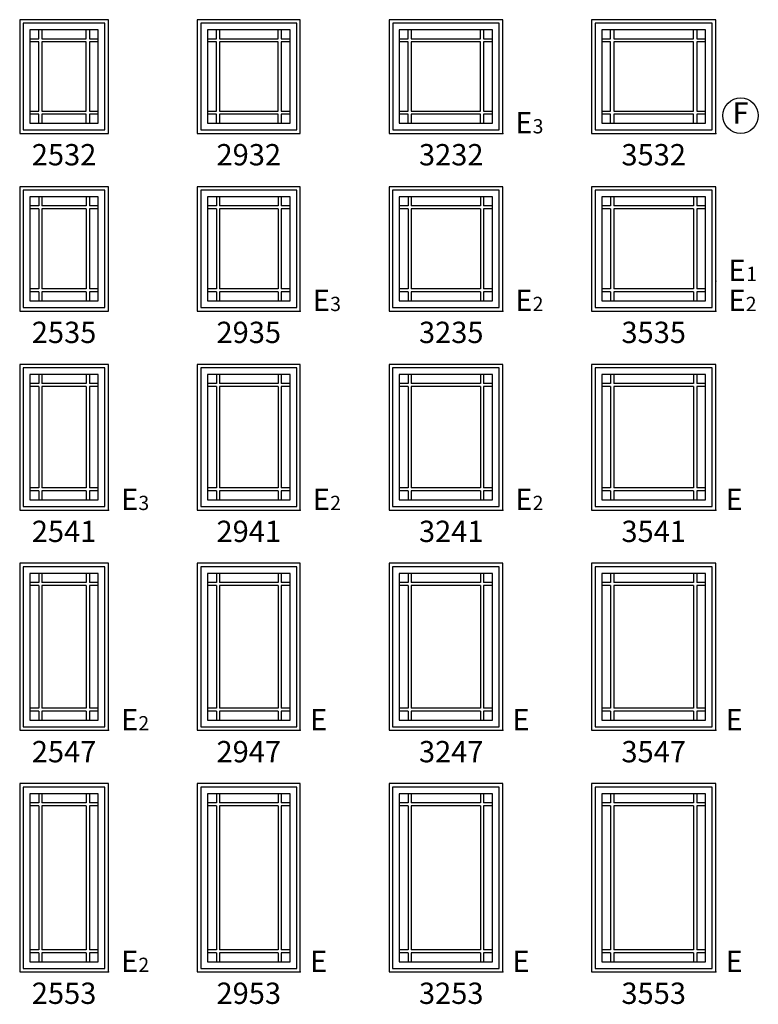
# Model space of a CAD drawing. Units: inches. Extents: x 153 to 1080, y 24 to 969.
# Drawn here: x 872 to 1080, y 353 to 630 of the extents above; entities that cross this region are included whole.
import ezdxf
from ezdxf.enums import TextEntityAlignment as Align

# ---------------------------------------------------------------- set-up
doc = ezdxf.new("R2010")
doc.units = ezdxf.units.IN
doc.header["$LTSCALE"] = 0.1875
doc.header["$MEASUREMENT"] = 0
for name, color, linetype in [('ZP-ANNO-IDEN', 80, 'Continuous'), ('ZP-ANNO-SYMB', 20, 'Continuous'), ('ZP-ELEV-FROS', 24, 'Continuous'), ('ZP-ELEV-GLAS-VISB', 175, 'Continuous'), ('ZP-ELEV-GRLT', 83, 'Continuous'), ('ZP-ELEV-SAOS', 52, 'Continuous'), ('ZP-ELEV-TEXT', 255, 'Continuous')]:
    doc.layers.add(name, color=color, linetype=linetype)
doc.layers.add('ZP-ANNO-NPLT', color=7, linetype='Continuous', plot=False)
doc.styles.get("Standard").update_dxf_attribs({"font": 'arial.ttf'})

# ---------------------------------------------------------------- blocks, each defined once
blk = doc.blocks.new('Elev AS CM 35 ~ 35 P9 ILT')
at = {"layer": 'ZP-ELEV-FROS'}
blk.add_lwpolyline([(0, 0), (35, 0), (35, 35), (0, 35)], close=True, dxfattribs=at)
at = {"layer": 'ZP-ELEV-GLAS-VISB'}
blk.add_lwpolyline([(2.875, 2.875), (32.125, 2.875), (32.125, 32.125), (2.875, 32.125)], close=True, dxfattribs=at)
at = {"layer": 'ZP-ELEV-GRLT'}
for p, q in [((5.375, 32.125), (5.375, 29.625)), ((6.251, 32.125), (6.251, 29.625)), ((28.749, 32.125), (28.749, 29.625)), ((29.625, 32.125), (29.625, 29.625)), ((5.375, 29.625), (2.875, 29.625)), ((5.375, 28.749), (2.875, 28.749)), ((5.375, 28.749), (5.375, 6.251)), ((28.749, 29.625), (6.251, 29.625)), ((6.251, 28.749), (6.251, 6.251)), ((28.749, 28.749), (6.251, 28.749)), ((28.749, 28.749), (28.749, 6.251)), ((32.125, 29.625), (29.625, 29.625)), ((29.625, 28.749), (29.625, 6.251)), ((32.125, 28.749), (29.625, 28.749)), ((5.375, 6.251), (2.875, 6.251)), ((28.749, 6.251), (6.251, 6.251)), ((32.125, 6.251), (29.625, 6.251)), ((5.375, 5.375), (2.875, 5.375)), ((5.375, 5.375), (5.375, 2.875)), ((6.251, 5.375), (6.251, 2.875)), ((28.749, 5.375), (6.251, 5.375)), ((28.749, 5.375), (28.749, 2.875)), ((29.625, 5.375), (29.625, 2.875)), ((32.125, 5.375), (29.625, 5.375))]:
    blk.add_line(p, q, dxfattribs=at)
for points in [[(5.375, 32.125), (2.875, 32.125), (2.875, 29.625)], [(28.749, 32.125), (6.251, 32.125)], [(32.125, 29.625), (32.125, 32.125), (29.625, 32.125)], [(2.875, 28.749), (2.875, 6.251)], [(32.125, 6.251), (32.125, 28.749)], [(2.875, 5.375), (2.875, 2.875)], [(2.875, 2.875), (5.375, 2.875)], [(6.251, 2.875), (28.749, 2.875)], [(29.625, 2.875), (32.125, 2.875), (32.125, 5.375)]]:
    blk.add_lwpolyline(points, dxfattribs=at)
at = {"layer": 'ZP-ELEV-SAOS'}
blk.add_lwpolyline([(1, 1), (34, 1), (34, 34), (1, 34)], close=True, dxfattribs=at)
blk = doc.blocks.new('Elev AS CM 32 ~ 35 P9 ILT')
at = {"layer": 'ZP-ELEV-FROS'}
blk.add_lwpolyline([(0, 0), (32, 0), (32, 35), (0, 35)], close=True, dxfattribs=at)
at = {"layer": 'ZP-ELEV-GLAS-VISB'}
blk.add_lwpolyline([(2.875, 2.875), (29.125, 2.875), (29.125, 32.125), (2.875, 32.125)], close=True, dxfattribs=at)
at = {"layer": 'ZP-ELEV-GRLT'}
for p, q in [((5.375, 32.125), (5.375, 29.625)), ((6.251, 32.125), (6.251, 29.625)), ((25.749, 32.125), (25.749, 29.625)), ((26.625, 32.125), (26.625, 29.625)), ((5.375, 29.625), (2.875, 29.625)), ((5.375, 28.749), (2.875, 28.749)), ((5.375, 28.749), (5.375, 6.251)), ((25.749, 29.625), (6.251, 29.625)), ((6.251, 28.749), (6.251, 6.251)), ((25.749, 28.749), (6.251, 28.749)), ((25.749, 28.749), (25.749, 6.251)), ((29.125, 29.625), (26.625, 29.625)), ((26.625, 28.749), (26.625, 6.251)), ((29.125, 28.749), (26.625, 28.749)), ((5.375, 6.251), (2.875, 6.251)), ((25.749, 6.251), (6.251, 6.251)), ((29.125, 6.251), (26.625, 6.251)), ((5.375, 5.375), (2.875, 5.375)), ((5.375, 5.375), (5.375, 2.875)), ((6.251, 5.375), (6.251, 2.875)), ((25.749, 5.375), (6.251, 5.375)), ((25.749, 5.375), (25.749, 2.875)), ((26.625, 5.375), (26.625, 2.875)), ((29.125, 5.375), (26.625, 5.375))]:
    blk.add_line(p, q, dxfattribs=at)
for points in [[(5.375, 32.125), (2.875, 32.125), (2.875, 29.625)], [(25.749, 32.125), (6.251, 32.125)], [(29.125, 29.625), (29.125, 32.125), (26.625, 32.125)], [(2.875, 28.749), (2.875, 6.251)], [(29.125, 6.251), (29.125, 28.749)], [(2.875, 5.375), (2.875, 2.875)], [(2.875, 2.875), (5.375, 2.875)], [(6.251, 2.875), (25.749, 2.875)], [(26.625, 2.875), (29.125, 2.875), (29.125, 5.375)]]:
    blk.add_lwpolyline(points, dxfattribs=at)
at = {"layer": 'ZP-ELEV-SAOS'}
blk.add_lwpolyline([(1, 1), (31, 1), (31, 34), (1, 34)], close=True, dxfattribs=at)
blk = doc.blocks.new('Elev AS CM 29 ~ 35 P9 ILT')
at = {"layer": 'ZP-ELEV-FROS'}
blk.add_lwpolyline([(0, 0), (29, 0), (29, 35), (0, 35)], close=True, dxfattribs=at)
at = {"layer": 'ZP-ELEV-GLAS-VISB'}
blk.add_lwpolyline([(2.875, 2.875), (26.125, 2.875), (26.125, 32.125), (2.875, 32.125)], close=True, dxfattribs=at)
at = {"layer": 'ZP-ELEV-GRLT'}
for p, q in [((5.375, 32.125), (5.375, 29.625)), ((6.251, 32.125), (6.251, 29.625)), ((22.749, 32.125), (22.749, 29.625)), ((23.625, 32.125), (23.625, 29.625)), ((5.375, 29.625), (2.875, 29.625)), ((5.375, 28.749), (2.875, 28.749)), ((5.375, 28.749), (5.375, 6.251)), ((22.749, 29.625), (6.251, 29.625)), ((6.251, 28.749), (6.251, 6.251)), ((22.749, 28.749), (6.251, 28.749)), ((22.749, 28.749), (22.749, 6.251)), ((26.125, 29.625), (23.625, 29.625)), ((23.625, 28.749), (23.625, 6.251)), ((26.125, 28.749), (23.625, 28.749)), ((5.375, 6.251), (2.875, 6.251)), ((22.749, 6.251), (6.251, 6.251)), ((26.125, 6.251), (23.625, 6.251)), ((5.375, 5.375), (2.875, 5.375)), ((5.375, 5.375), (5.375, 2.875)), ((6.251, 5.375), (6.251, 2.875)), ((22.749, 5.375), (6.251, 5.375)), ((22.749, 5.375), (22.749, 2.875)), ((23.625, 5.375), (23.625, 2.875)), ((26.125, 5.375), (23.625, 5.375))]:
    blk.add_line(p, q, dxfattribs=at)
for points in [[(5.375, 32.125), (2.875, 32.125), (2.875, 29.625)], [(22.749, 32.125), (6.251, 32.125)], [(26.125, 29.625), (26.125, 32.125), (23.625, 32.125)], [(2.875, 28.749), (2.875, 6.251)], [(26.125, 6.251), (26.125, 28.749)], [(2.875, 5.375), (2.875, 2.875)], [(2.875, 2.875), (5.375, 2.875)], [(6.251, 2.875), (22.749, 2.875)], [(23.625, 2.875), (26.125, 2.875), (26.125, 5.375)]]:
    blk.add_lwpolyline(points, dxfattribs=at)
at = {"layer": 'ZP-ELEV-SAOS'}
blk.add_lwpolyline([(1, 1), (28, 1), (28, 34), (1, 34)], close=True, dxfattribs=at)
blk = doc.blocks.new('Elev AS CM 25 ~ 35 P9 ILT')
at = {"layer": 'ZP-ELEV-FROS'}
blk.add_lwpolyline([(0, 0), (25, 0), (25, 35), (0, 35)], close=True, dxfattribs=at)
at = {"layer": 'ZP-ELEV-GLAS-VISB'}
blk.add_lwpolyline([(2.875, 2.875), (22.125, 2.875), (22.125, 32.125), (2.875, 32.125)], close=True, dxfattribs=at)
at = {"layer": 'ZP-ELEV-GRLT'}
for p, q in [((5.375, 32.125), (5.375, 29.625)), ((6.251, 32.125), (6.251, 29.625)), ((18.749, 32.125), (18.749, 29.625)), ((19.625, 32.125), (19.625, 29.625)), ((5.375, 29.625), (2.875, 29.625)), ((5.375, 28.749), (2.875, 28.749)), ((5.375, 28.749), (5.375, 6.251)), ((18.749, 29.625), (6.251, 29.625)), ((6.251, 28.749), (6.251, 6.251)), ((18.749, 28.749), (6.251, 28.749)), ((18.749, 28.749), (18.749, 6.251)), ((22.125, 29.625), (19.625, 29.625)), ((19.625, 28.749), (19.625, 6.251)), ((22.125, 28.749), (19.625, 28.749)), ((5.375, 6.251), (2.875, 6.251)), ((18.749, 6.251), (6.251, 6.251)), ((22.125, 6.251), (19.625, 6.251)), ((5.375, 5.375), (2.875, 5.375)), ((5.375, 5.375), (5.375, 2.875)), ((6.251, 5.375), (6.251, 2.875)), ((18.749, 5.375), (6.251, 5.375)), ((18.749, 5.375), (18.749, 2.875)), ((19.625, 5.375), (19.625, 2.875)), ((22.125, 5.375), (19.625, 5.375))]:
    blk.add_line(p, q, dxfattribs=at)
for points in [[(5.375, 32.125), (2.875, 32.125), (2.875, 29.625)], [(18.749, 32.125), (6.251, 32.125)], [(22.125, 29.625), (22.125, 32.125), (19.625, 32.125)], [(2.875, 28.749), (2.875, 6.251)], [(22.125, 6.251), (22.125, 28.749)], [(2.875, 5.375), (2.875, 2.875)], [(2.875, 2.875), (5.375, 2.875)], [(6.251, 2.875), (18.749, 2.875)], [(19.625, 2.875), (22.125, 2.875), (22.125, 5.375)]]:
    blk.add_lwpolyline(points, dxfattribs=at)
at = {"layer": 'ZP-ELEV-SAOS'}
blk.add_lwpolyline([(1, 1), (24, 1), (24, 34), (1, 34)], close=True, dxfattribs=at)
blk = doc.blocks.new('Elev AS CM 25 ~ 41 P9 ILT')
at = {"layer": 'ZP-ELEV-FROS'}
blk.add_lwpolyline([(0, 0), (25, 0), (25, 41), (0, 41)], close=True, dxfattribs=at)
at = {"layer": 'ZP-ELEV-GLAS-VISB'}
blk.add_lwpolyline([(2.875, 2.875), (22.125, 2.875), (22.125, 38.125), (2.875, 38.125)], close=True, dxfattribs=at)
at = {"layer": 'ZP-ELEV-GRLT'}
for p, q in [((5.375, 38.125), (5.375, 35.625)), ((6.251, 38.125), (6.251, 35.625)), ((18.749, 38.125), (18.749, 35.625)), ((19.625, 38.125), (19.625, 35.625)), ((5.375, 35.625), (2.875, 35.625)), ((5.375, 34.749), (2.875, 34.749)), ((5.375, 34.749), (5.375, 6.251)), ((18.749, 35.625), (6.251, 35.625)), ((6.251, 34.749), (6.251, 6.251)), ((18.749, 34.749), (6.251, 34.749)), ((18.749, 34.749), (18.749, 6.251)), ((22.125, 35.625), (19.625, 35.625)), ((19.625, 34.749), (19.625, 6.251)), ((22.125, 34.749), (19.625, 34.749)), ((5.375, 6.251), (2.875, 6.251)), ((18.749, 6.251), (6.251, 6.251)), ((22.125, 6.251), (19.625, 6.251)), ((5.375, 5.375), (2.875, 5.375)), ((5.375, 5.375), (5.375, 2.875)), ((6.251, 5.375), (6.251, 2.875)), ((18.749, 5.375), (6.251, 5.375)), ((18.749, 5.375), (18.749, 2.875)), ((19.625, 5.375), (19.625, 2.875)), ((22.125, 5.375), (19.625, 5.375))]:
    blk.add_line(p, q, dxfattribs=at)
for points in [[(5.375, 38.125), (2.875, 38.125), (2.875, 35.625)], [(18.749, 38.125), (6.251, 38.125)], [(22.125, 35.625), (22.125, 38.125), (19.625, 38.125)], [(2.875, 34.749), (2.875, 6.251)], [(22.125, 6.251), (22.125, 34.749)], [(2.875, 5.375), (2.875, 2.875)], [(2.875, 2.875), (5.375, 2.875)], [(6.251, 2.875), (18.749, 2.875)], [(19.625, 2.875), (22.125, 2.875), (22.125, 5.375)]]:
    blk.add_lwpolyline(points, dxfattribs=at)
at = {"layer": 'ZP-ELEV-SAOS'}
blk.add_lwpolyline([(1, 1), (24, 1), (24, 40), (1, 40)], close=True, dxfattribs=at)
blk = doc.blocks.new('Elev AS CM 29 ~ 41 P9 ILT')
at = {"layer": 'ZP-ELEV-FROS'}
blk.add_lwpolyline([(0, 0), (29, 0), (29, 41), (0, 41)], close=True, dxfattribs=at)
at = {"layer": 'ZP-ELEV-GLAS-VISB'}
blk.add_lwpolyline([(2.875, 2.875), (26.125, 2.875), (26.125, 38.125), (2.875, 38.125)], close=True, dxfattribs=at)
at = {"layer": 'ZP-ELEV-GRLT'}
for p, q in [((5.375, 38.125), (5.375, 35.625)), ((6.251, 38.125), (6.251, 35.625)), ((22.749, 38.125), (22.749, 35.625)), ((23.625, 38.125), (23.625, 35.625)), ((5.375, 35.625), (2.875, 35.625)), ((5.375, 34.749), (2.875, 34.749)), ((5.375, 34.749), (5.375, 6.251)), ((22.749, 35.625), (6.251, 35.625)), ((6.251, 34.749), (6.251, 6.251)), ((22.749, 34.749), (6.251, 34.749)), ((22.749, 34.749), (22.749, 6.251)), ((26.125, 35.625), (23.625, 35.625)), ((23.625, 34.749), (23.625, 6.251)), ((26.125, 34.749), (23.625, 34.749)), ((5.375, 6.251), (2.875, 6.251)), ((22.749, 6.251), (6.251, 6.251)), ((26.125, 6.251), (23.625, 6.251)), ((5.375, 5.375), (2.875, 5.375)), ((5.375, 5.375), (5.375, 2.875)), ((6.251, 5.375), (6.251, 2.875)), ((22.749, 5.375), (6.251, 5.375)), ((22.749, 5.375), (22.749, 2.875)), ((23.625, 5.375), (23.625, 2.875)), ((26.125, 5.375), (23.625, 5.375))]:
    blk.add_line(p, q, dxfattribs=at)
for points in [[(5.375, 38.125), (2.875, 38.125), (2.875, 35.625)], [(22.749, 38.125), (6.251, 38.125)], [(26.125, 35.625), (26.125, 38.125), (23.625, 38.125)], [(2.875, 34.749), (2.875, 6.251)], [(26.125, 6.251), (26.125, 34.749)], [(2.875, 5.375), (2.875, 2.875)], [(2.875, 2.875), (5.375, 2.875)], [(6.251, 2.875), (22.749, 2.875)], [(23.625, 2.875), (26.125, 2.875), (26.125, 5.375)]]:
    blk.add_lwpolyline(points, dxfattribs=at)
at = {"layer": 'ZP-ELEV-SAOS'}
blk.add_lwpolyline([(1, 1), (28, 1), (28, 40), (1, 40)], close=True, dxfattribs=at)
blk = doc.blocks.new('Elev AS CM 32 ~ 41 P9 ILT')
at = {"layer": 'ZP-ELEV-FROS'}
blk.add_lwpolyline([(0, 0), (32, 0), (32, 41), (0, 41)], close=True, dxfattribs=at)
at = {"layer": 'ZP-ELEV-GLAS-VISB'}
blk.add_lwpolyline([(2.875, 2.875), (29.125, 2.875), (29.125, 38.125), (2.875, 38.125)], close=True, dxfattribs=at)
at = {"layer": 'ZP-ELEV-GRLT'}
for p, q in [((5.375, 38.125), (5.375, 35.625)), ((6.251, 38.125), (6.251, 35.625)), ((25.749, 38.125), (25.749, 35.625)), ((26.625, 38.125), (26.625, 35.625)), ((5.375, 35.625), (2.875, 35.625)), ((5.375, 34.749), (2.875, 34.749)), ((5.375, 34.749), (5.375, 6.251)), ((25.749, 35.625), (6.251, 35.625)), ((6.251, 34.749), (6.251, 6.251)), ((25.749, 34.749), (6.251, 34.749)), ((25.749, 34.749), (25.749, 6.251)), ((29.125, 35.625), (26.625, 35.625)), ((26.625, 34.749), (26.625, 6.251)), ((29.125, 34.749), (26.625, 34.749)), ((5.375, 6.251), (2.875, 6.251)), ((25.749, 6.251), (6.251, 6.251)), ((29.125, 6.251), (26.625, 6.251)), ((5.375, 5.375), (2.875, 5.375)), ((5.375, 5.375), (5.375, 2.875)), ((6.251, 5.375), (6.251, 2.875)), ((25.749, 5.375), (6.251, 5.375)), ((25.749, 5.375), (25.749, 2.875)), ((26.625, 5.375), (26.625, 2.875)), ((29.125, 5.375), (26.625, 5.375))]:
    blk.add_line(p, q, dxfattribs=at)
for points in [[(5.375, 38.125), (2.875, 38.125), (2.875, 35.625)], [(25.749, 38.125), (6.251, 38.125)], [(29.125, 35.625), (29.125, 38.125), (26.625, 38.125)], [(2.875, 34.749), (2.875, 6.251)], [(29.125, 6.251), (29.125, 34.749)], [(2.875, 5.375), (2.875, 2.875)], [(2.875, 2.875), (5.375, 2.875)], [(6.251, 2.875), (25.749, 2.875)], [(26.625, 2.875), (29.125, 2.875), (29.125, 5.375)]]:
    blk.add_lwpolyline(points, dxfattribs=at)
at = {"layer": 'ZP-ELEV-SAOS'}
blk.add_lwpolyline([(1, 1), (31, 1), (31, 40), (1, 40)], close=True, dxfattribs=at)
blk = doc.blocks.new('Elev AS CM 35 ~ 41 P9 ILT')
at = {"layer": 'ZP-ELEV-FROS'}
blk.add_lwpolyline([(0, 0), (35, 0), (35, 41), (0, 41)], close=True, dxfattribs=at)
at = {"layer": 'ZP-ELEV-GLAS-VISB'}
blk.add_lwpolyline([(2.875, 2.875), (32.125, 2.875), (32.125, 38.125), (2.875, 38.125)], close=True, dxfattribs=at)
at = {"layer": 'ZP-ELEV-GRLT'}
for p, q in [((5.375, 38.125), (5.375, 35.625)), ((6.251, 38.125), (6.251, 35.625)), ((28.749, 38.125), (28.749, 35.625)), ((29.625, 38.125), (29.625, 35.625)), ((5.375, 35.625), (2.875, 35.625)), ((5.375, 34.749), (2.875, 34.749)), ((5.375, 34.749), (5.375, 6.251)), ((28.749, 35.625), (6.251, 35.625)), ((6.251, 34.749), (6.251, 6.251)), ((28.749, 34.749), (6.251, 34.749)), ((28.749, 34.749), (28.749, 6.251)), ((32.125, 35.625), (29.625, 35.625)), ((29.625, 34.749), (29.625, 6.251)), ((32.125, 34.749), (29.625, 34.749)), ((5.375, 6.251), (2.875, 6.251)), ((28.749, 6.251), (6.251, 6.251)), ((32.125, 6.251), (29.625, 6.251)), ((5.375, 5.375), (2.875, 5.375)), ((5.375, 5.375), (5.375, 2.875)), ((6.251, 5.375), (6.251, 2.875)), ((28.749, 5.375), (6.251, 5.375)), ((28.749, 5.375), (28.749, 2.875)), ((29.625, 5.375), (29.625, 2.875)), ((32.125, 5.375), (29.625, 5.375))]:
    blk.add_line(p, q, dxfattribs=at)
for points in [[(5.375, 38.125), (2.875, 38.125), (2.875, 35.625)], [(28.749, 38.125), (6.251, 38.125)], [(32.125, 35.625), (32.125, 38.125), (29.625, 38.125)], [(2.875, 34.749), (2.875, 6.251)], [(32.125, 6.251), (32.125, 34.749)], [(2.875, 5.375), (2.875, 2.875)], [(2.875, 2.875), (5.375, 2.875)], [(6.251, 2.875), (28.749, 2.875)], [(29.625, 2.875), (32.125, 2.875), (32.125, 5.375)]]:
    blk.add_lwpolyline(points, dxfattribs=at)
at = {"layer": 'ZP-ELEV-SAOS'}
blk.add_lwpolyline([(1, 1), (34, 1), (34, 40), (1, 40)], close=True, dxfattribs=at)
blk = doc.blocks.new('Elev AS CM 35 ~ 47 P9 ILT')
at = {"layer": 'ZP-ELEV-FROS'}
blk.add_lwpolyline([(0, 0), (35, 0), (35, 47), (0, 47)], close=True, dxfattribs=at)
at = {"layer": 'ZP-ELEV-GLAS-VISB'}
blk.add_lwpolyline([(2.875, 2.875), (32.125, 2.875), (32.125, 44.125), (2.875, 44.125)], close=True, dxfattribs=at)
at = {"layer": 'ZP-ELEV-GRLT'}
for p, q in [((5.375, 41.625), (2.875, 41.625)), ((5.375, 44.125), (5.375, 41.625)), ((6.251, 44.125), (6.251, 41.625)), ((28.749, 41.625), (6.251, 41.625)), ((28.749, 44.125), (28.749, 41.625)), ((29.625, 44.125), (29.625, 41.625)), ((32.125, 41.625), (29.625, 41.625)), ((5.375, 40.749), (2.875, 40.749)), ((5.375, 40.749), (5.375, 6.251)), ((6.251, 40.749), (6.251, 6.251)), ((28.749, 40.749), (6.251, 40.749)), ((28.749, 40.749), (28.749, 6.251)), ((29.625, 40.749), (29.625, 6.251)), ((32.125, 40.749), (29.625, 40.749)), ((5.375, 6.251), (2.875, 6.251)), ((28.749, 6.251), (6.251, 6.251)), ((32.125, 6.251), (29.625, 6.251)), ((5.375, 5.375), (2.875, 5.375)), ((5.375, 5.375), (5.375, 2.875)), ((6.251, 5.375), (6.251, 2.875)), ((28.749, 5.375), (6.251, 5.375)), ((28.749, 5.375), (28.749, 2.875)), ((29.625, 5.375), (29.625, 2.875)), ((32.125, 5.375), (29.625, 5.375))]:
    blk.add_line(p, q, dxfattribs=at)
for points in [[(5.375, 44.125), (2.875, 44.125), (2.875, 41.625)], [(28.749, 44.125), (6.251, 44.125)], [(32.125, 41.625), (32.125, 44.125), (29.625, 44.125)], [(2.875, 40.749), (2.875, 6.251)], [(32.125, 6.251), (32.125, 40.749)], [(2.875, 5.375), (2.875, 2.875)], [(2.875, 2.875), (5.375, 2.875)], [(6.251, 2.875), (28.749, 2.875)], [(29.625, 2.875), (32.125, 2.875), (32.125, 5.375)]]:
    blk.add_lwpolyline(points, dxfattribs=at)
at = {"layer": 'ZP-ELEV-SAOS'}
blk.add_lwpolyline([(1, 1), (34, 1), (34, 46), (1, 46)], close=True, dxfattribs=at)
blk = doc.blocks.new('Elev AS CM 32 ~ 47 P9 ILT')
at = {"layer": 'ZP-ELEV-FROS'}
blk.add_lwpolyline([(0, 0), (32, 0), (32, 47), (0, 47)], close=True, dxfattribs=at)
at = {"layer": 'ZP-ELEV-GLAS-VISB'}
blk.add_lwpolyline([(2.875, 2.875), (29.125, 2.875), (29.125, 44.125), (2.875, 44.125)], close=True, dxfattribs=at)
at = {"layer": 'ZP-ELEV-GRLT'}
for p, q in [((5.375, 41.625), (2.875, 41.625)), ((5.375, 44.125), (5.375, 41.625)), ((6.251, 44.125), (6.251, 41.625)), ((25.749, 41.625), (6.251, 41.625)), ((25.749, 44.125), (25.749, 41.625)), ((26.625, 44.125), (26.625, 41.625)), ((29.125, 41.625), (26.625, 41.625)), ((5.375, 40.749), (2.875, 40.749)), ((5.375, 40.749), (5.375, 6.251)), ((6.251, 40.749), (6.251, 6.251)), ((25.749, 40.749), (6.251, 40.749)), ((25.749, 40.749), (25.749, 6.251)), ((26.625, 40.749), (26.625, 6.251)), ((29.125, 40.749), (26.625, 40.749)), ((5.375, 6.251), (2.875, 6.251)), ((25.749, 6.251), (6.251, 6.251)), ((29.125, 6.251), (26.625, 6.251)), ((5.375, 5.375), (2.875, 5.375)), ((5.375, 5.375), (5.375, 2.875)), ((6.251, 5.375), (6.251, 2.875)), ((25.749, 5.375), (6.251, 5.375)), ((25.749, 5.375), (25.749, 2.875)), ((26.625, 5.375), (26.625, 2.875)), ((29.125, 5.375), (26.625, 5.375))]:
    blk.add_line(p, q, dxfattribs=at)
for points in [[(5.375, 44.125), (2.875, 44.125), (2.875, 41.625)], [(25.749, 44.125), (6.251, 44.125)], [(29.125, 41.625), (29.125, 44.125), (26.625, 44.125)], [(2.875, 40.749), (2.875, 6.251)], [(29.125, 6.251), (29.125, 40.749)], [(2.875, 5.375), (2.875, 2.875)], [(2.875, 2.875), (5.375, 2.875)], [(6.251, 2.875), (25.749, 2.875)], [(26.625, 2.875), (29.125, 2.875), (29.125, 5.375)]]:
    blk.add_lwpolyline(points, dxfattribs=at)
at = {"layer": 'ZP-ELEV-SAOS'}
blk.add_lwpolyline([(1, 1), (31, 1), (31, 46), (1, 46)], close=True, dxfattribs=at)
blk = doc.blocks.new('Elev AS CM 29 ~ 47 P9 ILT')
at = {"layer": 'ZP-ELEV-FROS'}
blk.add_lwpolyline([(0, 0), (29, 0), (29, 47), (0, 47)], close=True, dxfattribs=at)
at = {"layer": 'ZP-ELEV-GLAS-VISB'}
blk.add_lwpolyline([(2.875, 2.875), (26.125, 2.875), (26.125, 44.125), (2.875, 44.125)], close=True, dxfattribs=at)
at = {"layer": 'ZP-ELEV-GRLT'}
for p, q in [((5.375, 41.625), (2.875, 41.625)), ((5.375, 44.125), (5.375, 41.625)), ((6.251, 44.125), (6.251, 41.625)), ((22.749, 41.625), (6.251, 41.625)), ((22.749, 44.125), (22.749, 41.625)), ((23.625, 44.125), (23.625, 41.625)), ((26.125, 41.625), (23.625, 41.625)), ((5.375, 40.749), (2.875, 40.749)), ((5.375, 40.749), (5.375, 6.251)), ((6.251, 40.749), (6.251, 6.251)), ((22.749, 40.749), (6.251, 40.749)), ((22.749, 40.749), (22.749, 6.251)), ((23.625, 40.749), (23.625, 6.251)), ((26.125, 40.749), (23.625, 40.749)), ((5.375, 6.251), (2.875, 6.251)), ((22.749, 6.251), (6.251, 6.251)), ((26.125, 6.251), (23.625, 6.251)), ((5.375, 5.375), (2.875, 5.375)), ((5.375, 5.375), (5.375, 2.875)), ((6.251, 5.375), (6.251, 2.875)), ((22.749, 5.375), (6.251, 5.375)), ((22.749, 5.375), (22.749, 2.875)), ((23.625, 5.375), (23.625, 2.875)), ((26.125, 5.375), (23.625, 5.375))]:
    blk.add_line(p, q, dxfattribs=at)
for points in [[(5.375, 44.125), (2.875, 44.125), (2.875, 41.625)], [(22.749, 44.125), (6.251, 44.125)], [(26.125, 41.625), (26.125, 44.125), (23.625, 44.125)], [(2.875, 40.749), (2.875, 6.251)], [(26.125, 6.251), (26.125, 40.749)], [(2.875, 5.375), (2.875, 2.875)], [(2.875, 2.875), (5.375, 2.875)], [(6.251, 2.875), (22.749, 2.875)], [(23.625, 2.875), (26.125, 2.875), (26.125, 5.375)]]:
    blk.add_lwpolyline(points, dxfattribs=at)
at = {"layer": 'ZP-ELEV-SAOS'}
blk.add_lwpolyline([(1, 1), (28, 1), (28, 46), (1, 46)], close=True, dxfattribs=at)
blk = doc.blocks.new('Elev AS CM 25 ~ 47 P9 ILT')
at = {"layer": 'ZP-ELEV-FROS'}
blk.add_lwpolyline([(0, 0), (25, 0), (25, 47), (0, 47)], close=True, dxfattribs=at)
at = {"layer": 'ZP-ELEV-GLAS-VISB'}
blk.add_lwpolyline([(2.875, 2.875), (22.125, 2.875), (22.125, 44.125), (2.875, 44.125)], close=True, dxfattribs=at)
at = {"layer": 'ZP-ELEV-GRLT'}
for p, q in [((5.375, 41.625), (2.875, 41.625)), ((5.375, 44.125), (5.375, 41.625)), ((6.251, 44.125), (6.251, 41.625)), ((18.749, 41.625), (6.251, 41.625)), ((18.749, 44.125), (18.749, 41.625)), ((19.625, 44.125), (19.625, 41.625)), ((22.125, 41.625), (19.625, 41.625)), ((5.375, 40.749), (2.875, 40.749)), ((5.375, 40.749), (5.375, 6.251)), ((6.251, 40.749), (6.251, 6.251)), ((18.749, 40.749), (6.251, 40.749)), ((18.749, 40.749), (18.749, 6.251)), ((19.625, 40.749), (19.625, 6.251)), ((22.125, 40.749), (19.625, 40.749)), ((5.375, 6.251), (2.875, 6.251)), ((18.749, 6.251), (6.251, 6.251)), ((22.125, 6.251), (19.625, 6.251)), ((5.375, 5.375), (2.875, 5.375)), ((5.375, 5.375), (5.375, 2.875)), ((6.251, 5.375), (6.251, 2.875)), ((18.749, 5.375), (6.251, 5.375)), ((18.749, 5.375), (18.749, 2.875)), ((19.625, 5.375), (19.625, 2.875)), ((22.125, 5.375), (19.625, 5.375))]:
    blk.add_line(p, q, dxfattribs=at)
for points in [[(5.375, 44.125), (2.875, 44.125), (2.875, 41.625)], [(18.749, 44.125), (6.251, 44.125)], [(22.125, 41.625), (22.125, 44.125), (19.625, 44.125)], [(2.875, 40.749), (2.875, 6.251)], [(22.125, 6.251), (22.125, 40.749)], [(2.875, 5.375), (2.875, 2.875)], [(2.875, 2.875), (5.375, 2.875)], [(6.251, 2.875), (18.749, 2.875)], [(19.625, 2.875), (22.125, 2.875), (22.125, 5.375)]]:
    blk.add_lwpolyline(points, dxfattribs=at)
at = {"layer": 'ZP-ELEV-SAOS'}
blk.add_lwpolyline([(1, 1), (24, 1), (24, 46), (1, 46)], close=True, dxfattribs=at)
blk = doc.blocks.new('Elev AS CM 25 ~ 53 P9 ILT')
at = {"layer": 'ZP-ELEV-FROS'}
blk.add_lwpolyline([(0, 0), (25, 0), (25, 53), (0, 53)], close=True, dxfattribs=at)
at = {"layer": 'ZP-ELEV-GLAS-VISB'}
blk.add_lwpolyline([(2.875, 2.875), (22.125, 2.875), (22.125, 50.125), (2.875, 50.125)], close=True, dxfattribs=at)
at = {"layer": 'ZP-ELEV-GRLT'}
for p, q in [((5.375, 50.125), (5.375, 47.625)), ((6.251, 50.125), (6.251, 47.625)), ((18.749, 50.125), (18.749, 47.625)), ((19.625, 50.125), (19.625, 47.625)), ((5.375, 47.625), (2.875, 47.625)), ((18.749, 47.625), (6.251, 47.625)), ((22.125, 47.625), (19.625, 47.625)), ((5.375, 46.749), (2.875, 46.749)), ((5.375, 46.749), (5.375, 6.251)), ((6.251, 46.749), (6.251, 6.251)), ((18.749, 46.749), (6.251, 46.749)), ((18.749, 46.749), (18.749, 6.251)), ((19.625, 46.749), (19.625, 6.251)), ((22.125, 46.749), (19.625, 46.749)), ((5.375, 6.251), (2.875, 6.251)), ((18.749, 6.251), (6.251, 6.251)), ((22.125, 6.251), (19.625, 6.251)), ((5.375, 5.375), (2.875, 5.375)), ((5.375, 5.375), (5.375, 2.875)), ((6.251, 5.375), (6.251, 2.875)), ((18.749, 5.375), (6.251, 5.375)), ((18.749, 5.375), (18.749, 2.875)), ((19.625, 5.375), (19.625, 2.875)), ((22.125, 5.375), (19.625, 5.375))]:
    blk.add_line(p, q, dxfattribs=at)
for points in [[(5.375, 50.125), (2.875, 50.125), (2.875, 47.625)], [(18.749, 50.125), (6.251, 50.125)], [(22.125, 47.625), (22.125, 50.125), (19.625, 50.125)], [(2.875, 46.749), (2.875, 6.251)], [(22.125, 6.251), (22.125, 46.749)], [(2.875, 5.375), (2.875, 2.875)], [(2.875, 2.875), (5.375, 2.875)], [(6.251, 2.875), (18.749, 2.875)], [(19.625, 2.875), (22.125, 2.875), (22.125, 5.375)]]:
    blk.add_lwpolyline(points, dxfattribs=at)
at = {"layer": 'ZP-ELEV-SAOS'}
blk.add_lwpolyline([(1, 1), (24, 1), (24, 52), (1, 52)], close=True, dxfattribs=at)
blk = doc.blocks.new('Elev AS CM 29 ~ 53 P9 ILT')
at = {"layer": 'ZP-ELEV-FROS'}
blk.add_lwpolyline([(0, 0), (29, 0), (29, 53), (0, 53)], close=True, dxfattribs=at)
at = {"layer": 'ZP-ELEV-GLAS-VISB'}
blk.add_lwpolyline([(2.875, 2.875), (26.125, 2.875), (26.125, 50.125), (2.875, 50.125)], close=True, dxfattribs=at)
at = {"layer": 'ZP-ELEV-GRLT'}
for p, q in [((5.375, 50.125), (5.375, 47.625)), ((6.251, 50.125), (6.251, 47.625)), ((22.749, 50.125), (22.749, 47.625)), ((23.625, 50.125), (23.625, 47.625)), ((5.375, 47.625), (2.875, 47.625)), ((22.749, 47.625), (6.251, 47.625)), ((26.125, 47.625), (23.625, 47.625)), ((5.375, 46.749), (2.875, 46.749)), ((5.375, 46.749), (5.375, 6.251)), ((6.251, 46.749), (6.251, 6.251)), ((22.749, 46.749), (6.251, 46.749)), ((22.749, 46.749), (22.749, 6.251)), ((23.625, 46.749), (23.625, 6.251)), ((26.125, 46.749), (23.625, 46.749)), ((5.375, 6.251), (2.875, 6.251)), ((22.749, 6.251), (6.251, 6.251)), ((26.125, 6.251), (23.625, 6.251)), ((5.375, 5.375), (2.875, 5.375)), ((5.375, 5.375), (5.375, 2.875)), ((6.251, 5.375), (6.251, 2.875)), ((22.749, 5.375), (6.251, 5.375)), ((22.749, 5.375), (22.749, 2.875)), ((23.625, 5.375), (23.625, 2.875)), ((26.125, 5.375), (23.625, 5.375))]:
    blk.add_line(p, q, dxfattribs=at)
for points in [[(5.375, 50.125), (2.875, 50.125), (2.875, 47.625)], [(22.749, 50.125), (6.251, 50.125)], [(26.125, 47.625), (26.125, 50.125), (23.625, 50.125)], [(2.875, 46.749), (2.875, 6.251)], [(26.125, 6.251), (26.125, 46.749)], [(2.875, 5.375), (2.875, 2.875)], [(2.875, 2.875), (5.375, 2.875)], [(6.251, 2.875), (22.749, 2.875)], [(23.625, 2.875), (26.125, 2.875), (26.125, 5.375)]]:
    blk.add_lwpolyline(points, dxfattribs=at)
at = {"layer": 'ZP-ELEV-SAOS'}
blk.add_lwpolyline([(1, 1), (28, 1), (28, 52), (1, 52)], close=True, dxfattribs=at)
blk = doc.blocks.new('Elev AS CM 32 ~ 53 P9 ILT')
at = {"layer": 'ZP-ELEV-FROS'}
blk.add_lwpolyline([(0, 0), (32, 0), (32, 53), (0, 53)], close=True, dxfattribs=at)
at = {"layer": 'ZP-ELEV-GLAS-VISB'}
blk.add_lwpolyline([(2.875, 2.875), (29.125, 2.875), (29.125, 50.125), (2.875, 50.125)], close=True, dxfattribs=at)
at = {"layer": 'ZP-ELEV-GRLT'}
for p, q in [((5.375, 50.125), (5.375, 47.625)), ((6.251, 50.125), (6.251, 47.625)), ((25.749, 50.125), (25.749, 47.625)), ((26.625, 50.125), (26.625, 47.625)), ((5.375, 47.625), (2.875, 47.625)), ((25.749, 47.625), (6.251, 47.625)), ((29.125, 47.625), (26.625, 47.625)), ((5.375, 46.749), (2.875, 46.749)), ((5.375, 46.749), (5.375, 6.251)), ((6.251, 46.749), (6.251, 6.251)), ((25.749, 46.749), (6.251, 46.749)), ((25.749, 46.749), (25.749, 6.251)), ((26.625, 46.749), (26.625, 6.251)), ((29.125, 46.749), (26.625, 46.749)), ((5.375, 6.251), (2.875, 6.251)), ((25.749, 6.251), (6.251, 6.251)), ((29.125, 6.251), (26.625, 6.251)), ((5.375, 5.375), (2.875, 5.375)), ((5.375, 5.375), (5.375, 2.875)), ((6.251, 5.375), (6.251, 2.875)), ((25.749, 5.375), (6.251, 5.375)), ((25.749, 5.375), (25.749, 2.875)), ((26.625, 5.375), (26.625, 2.875)), ((29.125, 5.375), (26.625, 5.375))]:
    blk.add_line(p, q, dxfattribs=at)
for points in [[(5.375, 50.125), (2.875, 50.125), (2.875, 47.625)], [(25.749, 50.125), (6.251, 50.125)], [(29.125, 47.625), (29.125, 50.125), (26.625, 50.125)], [(2.875, 46.749), (2.875, 6.251)], [(29.125, 6.251), (29.125, 46.749)], [(2.875, 5.375), (2.875, 2.875)], [(2.875, 2.875), (5.375, 2.875)], [(6.251, 2.875), (25.749, 2.875)], [(26.625, 2.875), (29.125, 2.875), (29.125, 5.375)]]:
    blk.add_lwpolyline(points, dxfattribs=at)
at = {"layer": 'ZP-ELEV-SAOS'}
blk.add_lwpolyline([(1, 1), (31, 1), (31, 52), (1, 52)], close=True, dxfattribs=at)
blk = doc.blocks.new('Elev AS CM 35 ~ 53 P9 ILT')
at = {"layer": 'ZP-ELEV-FROS'}
blk.add_lwpolyline([(0, 0), (35, 0), (35, 53), (0, 53)], close=True, dxfattribs=at)
at = {"layer": 'ZP-ELEV-GLAS-VISB'}
blk.add_lwpolyline([(2.875, 2.875), (32.125, 2.875), (32.125, 50.125), (2.875, 50.125)], close=True, dxfattribs=at)
at = {"layer": 'ZP-ELEV-GRLT'}
for p, q in [((5.375, 50.125), (5.375, 47.625)), ((6.251, 50.125), (6.251, 47.625)), ((28.749, 50.125), (28.749, 47.625)), ((29.625, 50.125), (29.625, 47.625)), ((5.375, 47.625), (2.875, 47.625)), ((28.749, 47.625), (6.251, 47.625)), ((32.125, 47.625), (29.625, 47.625)), ((5.375, 46.749), (2.875, 46.749)), ((5.375, 46.749), (5.375, 6.251)), ((6.251, 46.749), (6.251, 6.251)), ((28.749, 46.749), (6.251, 46.749)), ((28.749, 46.749), (28.749, 6.251)), ((29.625, 46.749), (29.625, 6.251)), ((32.125, 46.749), (29.625, 46.749)), ((5.375, 6.251), (2.875, 6.251)), ((28.749, 6.251), (6.251, 6.251)), ((32.125, 6.251), (29.625, 6.251)), ((5.375, 5.375), (2.875, 5.375)), ((5.375, 5.375), (5.375, 2.875)), ((6.251, 5.375), (6.251, 2.875)), ((28.749, 5.375), (6.251, 5.375)), ((28.749, 5.375), (28.749, 2.875)), ((29.625, 5.375), (29.625, 2.875)), ((32.125, 5.375), (29.625, 5.375))]:
    blk.add_line(p, q, dxfattribs=at)
for points in [[(5.375, 50.125), (2.875, 50.125), (2.875, 47.625)], [(28.749, 50.125), (6.251, 50.125)], [(32.125, 47.625), (32.125, 50.125), (29.625, 50.125)], [(2.875, 46.749), (2.875, 6.251)], [(32.125, 6.251), (32.125, 46.749)], [(2.875, 5.375), (2.875, 2.875)], [(2.875, 2.875), (5.375, 2.875)], [(6.251, 2.875), (28.749, 2.875)], [(29.625, 2.875), (32.125, 2.875), (32.125, 5.375)]]:
    blk.add_lwpolyline(points, dxfattribs=at)
at = {"layer": 'ZP-ELEV-SAOS'}
blk.add_lwpolyline([(1, 1), (34, 1), (34, 52), (1, 52)], close=True, dxfattribs=at)
blk = doc.blocks.new('NG Elev Egress Symbol E 2')
at = {"layer": 'ZP-ANNO-NPLT'}
blk.add_point((0, 0), dxfattribs=at)
at = {"layer": 'ZP-ANNO-IDEN'}
for s, height, p in [('E', 0.0625, (0.0869, 0)), ('2', 0.0417, (0.1193, 0))]:
    blk.add_text(s, height=height, dxfattribs=at).set_placement(p, align=Align.RIGHT)
blk = doc.blocks.new('NG Elev Egress Symbol E 3')
at = {"layer": 'ZP-ANNO-NPLT'}
blk.add_point((0, 0), dxfattribs=at)
at = {"layer": 'ZP-ANNO-IDEN'}
for s, height, p in [('E', 0.0625, (0.0869, 0)), ('3', 0.0417, (0.1193, 0))]:
    blk.add_text(s, height=height, dxfattribs=at).set_placement(p, align=Align.RIGHT)
blk = doc.blocks.new('NG Elev Egress Symbol E')
at = {"layer": 'ZP-ANNO-NPLT'}
blk.add_point((0, 0), dxfattribs=at)
at = {"layer": 'ZP-ANNO-IDEN'}
blk.add_text('E', height=0.0625, dxfattribs=at).set_placement((0.0286, 0))
blk = doc.blocks.new('NG Elev Egress Symbol E 1')
at = {"layer": 'ZP-ANNO-NPLT'}
blk.add_point((0, 0), dxfattribs=at)
at = {"layer": 'ZP-ANNO-IDEN'}
for s, height, p in [('E', 0.0625, (0.0869, 0)), ('1', 0.0417, (0.1206, 0))]:
    blk.add_text(s, height=height, dxfattribs=at).set_placement(p, align=Align.RIGHT)
blk = doc.blocks.new('Elev AS CM 25 ~ 32 P9 ILT')
at = {"layer": 'ZP-ELEV-FROS', "flags": 128}
blk.add_lwpolyline([(25, 32), (0, 32), (0, 0), (25, 0)], close=True, dxfattribs=at)
at = {"layer": 'ZP-ELEV-GLAS-VISB', "flags": 128}
blk.add_lwpolyline([(22.125, 29.125), (2.875, 29.125), (2.875, 2.875), (22.125, 2.875)], close=True, dxfattribs=at)
at = {"layer": 'ZP-ELEV-GRLT'}
for p, q in [((5.375, 29.125), (2.875, 29.125)), ((2.875, 29.125), (2.875, 26.625)), ((5.375, 26.625), (5.375, 29.125)), ((18.749, 29.125), (6.251, 29.125)), ((6.251, 29.125), (6.251, 26.625)), ((18.749, 26.625), (18.749, 29.125)), ((22.125, 29.125), (19.625, 29.125)), ((19.625, 29.125), (19.625, 26.625)), ((22.125, 26.625), (22.125, 29.125)), ((2.875, 26.625), (5.375, 26.625)), ((5.375, 25.749), (2.875, 25.749)), ((2.875, 25.749), (2.875, 6.251)), ((5.375, 6.251), (5.375, 25.749)), ((6.251, 26.625), (18.749, 26.625)), ((18.749, 25.749), (6.251, 25.749)), ((6.251, 25.749), (6.251, 6.251)), ((18.749, 6.251), (18.749, 25.749)), ((19.625, 26.625), (22.125, 26.625)), ((22.125, 25.749), (19.625, 25.749)), ((19.625, 25.749), (19.625, 6.251)), ((22.125, 6.251), (22.125, 25.749)), ((2.875, 6.251), (5.375, 6.251)), ((6.251, 6.251), (18.749, 6.251)), ((19.625, 6.251), (22.125, 6.251)), ((5.375, 5.375), (2.875, 5.375)), ((2.875, 5.375), (2.875, 2.875)), ((2.875, 2.875), (5.375, 2.875)), ((5.375, 2.875), (5.375, 5.375)), ((18.749, 5.375), (6.251, 5.375)), ((6.251, 5.375), (6.251, 2.875)), ((6.251, 2.875), (18.749, 2.875)), ((18.749, 2.875), (18.749, 5.375)), ((22.125, 5.375), (19.625, 5.375)), ((19.625, 5.375), (19.625, 2.875)), ((19.625, 2.875), (22.125, 2.875)), ((22.125, 2.875), (22.125, 5.375))]:
    blk.add_line(p, q, dxfattribs=at)
at = {"layer": 'ZP-ELEV-SAOS', "flags": 128}
blk.add_lwpolyline([(24, 31), (1, 31), (1, 1), (24, 1)], close=True, dxfattribs=at)
blk = doc.blocks.new('Elev AS CM 29 ~ 32 P9 ILT')
at = {"layer": 'ZP-ELEV-FROS', "flags": 128}
blk.add_lwpolyline([(29, 32), (0, 32), (0, 0), (29, 0)], close=True, dxfattribs=at)
at = {"layer": 'ZP-ELEV-GLAS-VISB', "flags": 128}
blk.add_lwpolyline([(26.125, 29.125), (2.875, 29.125), (2.875, 2.875), (26.125, 2.875)], close=True, dxfattribs=at)
at = {"layer": 'ZP-ELEV-GRLT'}
for p, q in [((5.375, 29.125), (2.875, 29.125)), ((2.875, 29.125), (2.875, 26.625)), ((5.375, 26.625), (5.375, 29.125)), ((22.749, 29.125), (6.251, 29.125)), ((6.251, 29.125), (6.251, 26.625)), ((22.749, 26.625), (22.749, 29.125)), ((26.125, 29.125), (23.625, 29.125)), ((23.625, 29.125), (23.625, 26.625)), ((26.125, 26.625), (26.125, 29.125)), ((2.875, 26.625), (5.375, 26.625)), ((5.375, 25.749), (2.875, 25.749)), ((2.875, 25.749), (2.875, 6.251)), ((5.375, 6.251), (5.375, 25.749)), ((6.251, 26.625), (22.749, 26.625)), ((22.749, 25.749), (6.251, 25.749)), ((6.251, 25.749), (6.251, 6.251)), ((22.749, 6.251), (22.749, 25.749)), ((23.625, 26.625), (26.125, 26.625)), ((26.125, 25.749), (23.625, 25.749)), ((23.625, 25.749), (23.625, 6.251)), ((26.125, 6.251), (26.125, 25.749)), ((2.875, 6.251), (5.375, 6.251)), ((6.251, 6.251), (22.749, 6.251)), ((23.625, 6.251), (26.125, 6.251)), ((5.375, 5.375), (2.875, 5.375)), ((2.875, 5.375), (2.875, 2.875)), ((2.875, 2.875), (5.375, 2.875)), ((5.375, 2.875), (5.375, 5.375)), ((22.749, 5.375), (6.251, 5.375)), ((6.251, 5.375), (6.251, 2.875)), ((6.251, 2.875), (22.749, 2.875)), ((22.749, 2.875), (22.749, 5.375)), ((26.125, 5.375), (23.625, 5.375)), ((23.625, 5.375), (23.625, 2.875)), ((23.625, 2.875), (26.125, 2.875)), ((26.125, 2.875), (26.125, 5.375))]:
    blk.add_line(p, q, dxfattribs=at)
at = {"layer": 'ZP-ELEV-SAOS', "flags": 128}
blk.add_lwpolyline([(28, 31), (1, 31), (1, 1), (28, 1)], close=True, dxfattribs=at)
blk = doc.blocks.new('Elev AS CM 32 ~ 32 P9 ILT')
at = {"layer": 'ZP-ELEV-FROS', "flags": 128}
blk.add_lwpolyline([(32, 32), (0, 32), (0, 0), (32, 0)], close=True, dxfattribs=at)
at = {"layer": 'ZP-ELEV-GLAS-VISB', "flags": 128}
blk.add_lwpolyline([(29.125, 29.125), (2.875, 29.125), (2.875, 2.875), (29.125, 2.875)], close=True, dxfattribs=at)
at = {"layer": 'ZP-ELEV-GRLT'}
for p, q in [((5.375, 29.125), (2.875, 29.125)), ((2.875, 29.125), (2.875, 26.625)), ((5.375, 26.625), (5.375, 29.125)), ((25.749, 29.125), (6.251, 29.125)), ((6.251, 29.125), (6.251, 26.625)), ((25.749, 26.625), (25.749, 29.125)), ((29.125, 29.125), (26.625, 29.125)), ((26.625, 29.125), (26.625, 26.625)), ((29.125, 26.625), (29.125, 29.125)), ((2.875, 26.625), (5.375, 26.625)), ((5.375, 25.749), (2.875, 25.749)), ((2.875, 25.749), (2.875, 6.251)), ((5.375, 6.251), (5.375, 25.749)), ((6.251, 26.625), (25.749, 26.625)), ((25.749, 25.749), (6.251, 25.749)), ((6.251, 25.749), (6.251, 6.251)), ((25.749, 6.251), (25.749, 25.749)), ((26.625, 26.625), (29.125, 26.625)), ((29.125, 25.749), (26.625, 25.749)), ((26.625, 25.749), (26.625, 6.251)), ((29.125, 6.251), (29.125, 25.749)), ((2.875, 6.251), (5.375, 6.251)), ((6.251, 6.251), (25.749, 6.251)), ((26.625, 6.251), (29.125, 6.251)), ((5.375, 5.375), (2.875, 5.375)), ((2.875, 5.375), (2.875, 2.875)), ((2.875, 2.875), (5.375, 2.875)), ((5.375, 2.875), (5.375, 5.375)), ((25.749, 5.375), (6.251, 5.375)), ((6.251, 5.375), (6.251, 2.875)), ((6.251, 2.875), (25.749, 2.875)), ((25.749, 2.875), (25.749, 5.375)), ((29.125, 5.375), (26.625, 5.375)), ((26.625, 5.375), (26.625, 2.875)), ((26.625, 2.875), (29.125, 2.875)), ((29.125, 2.875), (29.125, 5.375))]:
    blk.add_line(p, q, dxfattribs=at)
at = {"layer": 'ZP-ELEV-SAOS', "flags": 128}
blk.add_lwpolyline([(30.988, 31), (1.012, 31), (1.012, 1), (30.988, 1)], close=True, dxfattribs=at)
blk = doc.blocks.new('Elev AS CM 35 ~ 32 P9 ILT')
at = {"layer": 'ZP-ELEV-FROS', "flags": 128}
blk.add_lwpolyline([(35, 32), (0, 32), (0, 0), (35, 0)], close=True, dxfattribs=at)
at = {"layer": 'ZP-ELEV-GLAS-VISB', "flags": 128}
blk.add_lwpolyline([(32.125, 29.125), (2.875, 29.125), (2.875, 2.875), (32.125, 2.875)], close=True, dxfattribs=at)
at = {"layer": 'ZP-ELEV-GRLT'}
for p, q in [((5.375, 29.125), (2.875, 29.125)), ((2.875, 29.125), (2.875, 26.625)), ((5.375, 26.625), (5.375, 29.125)), ((28.749, 29.125), (6.251, 29.125)), ((6.251, 29.125), (6.251, 26.625)), ((28.749, 26.625), (28.749, 29.125)), ((32.125, 29.125), (29.625, 29.125)), ((29.625, 29.125), (29.625, 26.625)), ((32.125, 26.625), (32.125, 29.125)), ((2.875, 26.625), (5.375, 26.625)), ((5.375, 25.749), (2.875, 25.749)), ((2.875, 25.749), (2.875, 6.251)), ((5.375, 6.251), (5.375, 25.749)), ((6.251, 26.625), (28.749, 26.625)), ((28.749, 25.749), (6.251, 25.749)), ((6.251, 25.749), (6.251, 6.251)), ((28.749, 6.251), (28.749, 25.749)), ((29.625, 26.625), (32.125, 26.625)), ((32.125, 25.749), (29.625, 25.749)), ((29.625, 25.749), (29.625, 6.251)), ((32.125, 6.251), (32.125, 25.749)), ((2.875, 6.251), (5.375, 6.251)), ((6.251, 6.251), (28.749, 6.251)), ((29.625, 6.251), (32.125, 6.251)), ((5.375, 5.375), (2.875, 5.375)), ((2.875, 5.375), (2.875, 2.875)), ((2.875, 2.875), (5.375, 2.875)), ((5.375, 2.875), (5.375, 5.375)), ((28.749, 5.375), (6.251, 5.375)), ((6.251, 5.375), (6.251, 2.875)), ((6.251, 2.875), (28.749, 2.875)), ((28.749, 2.875), (28.749, 5.375)), ((32.125, 5.375), (29.625, 5.375)), ((29.625, 5.375), (29.625, 2.875)), ((29.625, 2.875), (32.125, 2.875)), ((32.125, 2.875), (32.125, 5.375))]:
    blk.add_line(p, q, dxfattribs=at)
at = {"layer": 'ZP-ELEV-SAOS', "flags": 128}
blk.add_lwpolyline([(34, 31), (1, 31), (1, 1), (34, 1)], close=True, dxfattribs=at)
blk = doc.blocks.new('NG Elev Symbol F')
at = {"layer": 'ZP-ANNO-NPLT'}
blk.add_point((0, 0), dxfattribs=at)
at = {"layer": 'ZP-ANNO-SYMB'}
blk.add_circle((0.0725, 0.052), 0.052, dxfattribs=at)
at = {"layer": 'ZP-ANNO-IDEN'}
blk.add_text('F', height=0.0625, dxfattribs=at).set_placement((0.0725, 0.052), align=Align.MIDDLE)

msp = doc.modelspace()

# ---------------------------------------------------------------- block references
for name, p in [('Elev AS CM 25 ~ 32 P9 ILT', (872, 598)), ('Elev AS CM 29 ~ 32 P9 ILT', (922, 598)), ('Elev AS CM 32 ~ 32 P9 ILT', (976, 598)), ('Elev AS CM 35 ~ 32 P9 ILT', (1033, 598)), ('Elev AS CM 25 ~ 35 P9 ILT', (872, 548)), ('Elev AS CM 29 ~ 35 P9 ILT', (922, 548)), ('Elev AS CM 32 ~ 35 P9 ILT', (976, 548)), ('Elev AS CM 35 ~ 35 P9 ILT', (1033, 548)), ('Elev AS CM 25 ~ 41 P9 ILT', (872, 492)), ('Elev AS CM 29 ~ 41 P9 ILT', (922, 492)), ('Elev AS CM 32 ~ 41 P9 ILT', (976, 492)), ('Elev AS CM 35 ~ 41 P9 ILT', (1033, 492)), ('Elev AS CM 25 ~ 47 P9 ILT', (872, 430)), ('Elev AS CM 29 ~ 47 P9 ILT', (922, 430)), ('Elev AS CM 32 ~ 47 P9 ILT', (976, 430)), ('Elev AS CM 35 ~ 47 P9 ILT', (1033, 430)), ('Elev AS CM 25 ~ 53 P9 ILT', (872, 362)), ('Elev AS CM 29 ~ 53 P9 ILT', (922, 362)), ('Elev AS CM 32 ~ 53 P9 ILT', (976, 362)), ('Elev AS CM 35 ~ 53 P9 ILT', (1033, 362))]:
    msp.add_blockref(name, p)
at = {"xscale": 96, "yscale": 96, "zscale": 96}
for name, p in [('NG Elev Symbol F', (1068, 598)), ('NG Elev Egress Symbol E 3', (1008, 598)), ('NG Elev Egress Symbol E 1', (1068, 556.45)), ('NG Elev Egress Symbol E 3', (951, 548)), ('NG Elev Egress Symbol E 2', (1008, 548)), ('NG Elev Egress Symbol E 2', (1068, 548)), ('NG Elev Egress Symbol E 3', (897, 492)), ('NG Elev Egress Symbol E 2', (951, 492)), ('NG Elev Egress Symbol E 2', (1008, 492)), ('NG Elev Egress Symbol E', (1068, 492)), ('NG Elev Egress Symbol E 2', (897, 430)), ('NG Elev Egress Symbol E', (951, 430)), ('NG Elev Egress Symbol E', (1008, 430)), ('NG Elev Egress Symbol E', (1068, 430)), ('NG Elev Egress Symbol E 2', (897, 362)), ('NG Elev Egress Symbol E', (951, 362)), ('NG Elev Egress Symbol E', (1008, 362)), ('NG Elev Egress Symbol E', (1068, 362))]:
    msp.add_blockref(name, p, dxfattribs=at)

# ---------------------------------------------------------------- texts
at = {"layer": 'ZP-ELEV-TEXT', "char_height": 6, "attachment_point": 2}
for s, insert, width in [('2532', (884.5, 595), 20), ('2932', (936.5, 595), 20), ('3232', (993.5, 595), 25), ('3532', (1050.5, 595), 20), ('2535', (884.5, 545), 20), ('2935', (936.5, 545), 20), ('3235', (993.5, 545), 25), ('3535', (1050.5, 545), 20), ('2541', (884.5, 489), 20), ('2941', (936.5, 489), 20), ('3241', (993.5, 489), 25), ('3541', (1050.5, 489), 20), ('2547', (884.5, 427), 20), ('2947', (936.5, 427), 20), ('3247', (993.5, 427), 25), ('3547', (1050.5, 427), 20), ('2553', (884.5, 359), 20), ('2953', (936.5, 359), 20), ('3253', (993.5, 359), 25), ('3553', (1050.5, 359), 20)]:
    msp.add_mtext(s, dxfattribs=dict(at, insert=insert, width=width))

doc.saveas('drawing.dxf')
